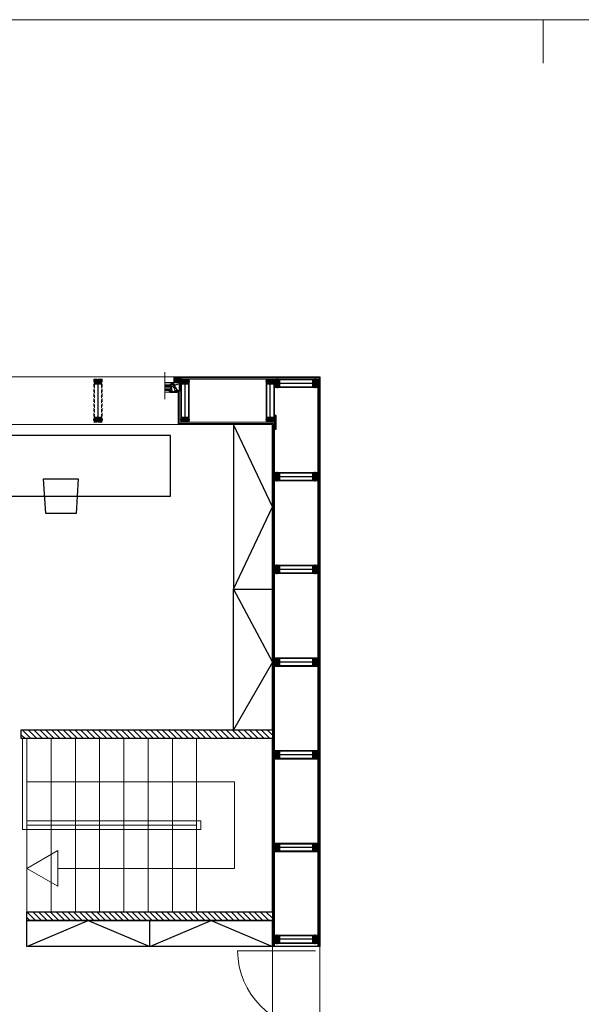
# Model space of a CAD drawing. Units: millimetres. Extents: x 0 to 42000, y 0 to 98100.
# Drawn here: x 14953 to 21441, y 18334 to 29700 of the extents above; entities that cross this region are included whole.
import ezdxf

# ---------------------------------------------------------------- set-up
doc = ezdxf.new("R2010")
doc.units = ezdxf.units.MM
doc.linetypes.add('ČÁRKOVANÁ', pattern=[0.75, 0.5, -0.25])
doc.linetypes.add('ČÁRKOVANÁ2', pattern=[9.525, 6.35, -3.175])
for name, color, linetype, lineweight in [('__TLUSTA', 7, 'Continuous', 40), ('ten', 252, 'Continuous', 5), ('tesneni', 2, 'Continuous', 20), ('TLUSTA', 7, 'Continuous', 30)]:
    doc.layers.add(name, color=color, linetype=linetype, lineweight=lineweight)
doc.layers.add('srafy', color=253, linetype='Continuous')
doc.layers.add('zarizovaci predmety', color=253, linetype='Continuous')
doc.linetypes.add('IZOLACE', pattern='A,0.00254,-2.54,[134,ltypeshp.shx,S=2.54,R=0,X=-2.54,Y=0],-5.08,[134,ltypeshp.shx,S=2.54,R=180,X=2.54,Y=0],-2.54', length=10.16254)
pattern_1 = [(225, (16899.572, 25563.807), (-6.7352, 6.7352), []), (225, (16899.572, 25559.317), (-6.7352, 6.7352), [])]

# ---------------------------------------------------------------- blocks, each defined once
blk = doc.blocks.new('vaznik')
at = {"layer": 'srafy'}
h = blk.add_hatch(dxfattribs=at)
h.set_pattern_fill('ANSI31', color=256, scale=3, style=0)
h.set_pattern_definition([(45, (-30, 0), (-6.7352, 6.7352), [])])
h.paths.add_polyline_path([(40, 500), (-40, 500), (-40, 460), (40, 460)])
h.paths.add_polyline_path([(40, 460), (-40, 460), (-40, 440), (40, 440)])
h = blk.add_hatch(dxfattribs=at)
h.set_pattern_fill('ANSI31', color=256, scale=3, style=0)
h.set_pattern_definition([(225, (30, 500), (6.7352, -6.7352), [])])
h.paths.add_polyline_path([(-40, 0), (40, 0), (40, 40), (-40, 40)])
h.paths.add_polyline_path([(-40, 40), (40, 40), (40, 60), (-40, 60)])
for points in [[(-55, 470), (55, 470)], [(-55, 30), (55, 30)]]:
    blk.add_lwpolyline(points, dxfattribs=at)
at = {"layer": 'srafy', "linetype": 'IZOLACE', "ltscale": 4}
blk.add_lwpolyline([(0, 440), (0, 60)], dxfattribs=at)
at = {"layer": 'ten'}
for points in [[(-40, 500), (-40, 0), (-49, 0), (-49, 500), (-40, 500)], [(-40, 500), (40, 500), (40, 440), (-40, 440)], [(40, 500), (40, 0), (49, 0), (49, 500), (40, 500)], [(-40, 0), (40, 0), (40, 60), (-40, 60)]]:
    blk.add_lwpolyline(points, close=True, dxfattribs=at)
blk = doc.blocks.new('vaznik_pod_oknem')
at = {"layer": 'srafy'}
h = blk.add_hatch(dxfattribs=at)
h.set_pattern_fill('ANSI31', color=256, scale=3, angle=-90, style=0)
h.set_pattern_definition([(225, (6606.394, 342.454), (-6.7352, 6.7352), [])])
h.paths.add_polyline_path([(6526, 282), (6526, 342), (6566, 342), (6566, 282)])
h.paths.add_polyline_path([(6566, 282), (6566, 342), (6606, 342), (6606, 282)])
h = blk.add_hatch(dxfattribs=at)
h.set_pattern_fill('ANSI31', color=256, scale=3, angle=-90, style=0)
h.set_pattern_definition([(225, (6606.394, -97.546), (-6.7352, 6.7352), [])])
h.paths.add_polyline_path([(6526, -158), (6526, -98), (6566, -98), (6566, -158)])
h.paths.add_polyline_path([(6566, -158), (6566, -98), (6606, -98), (6606, -158)])
for points in [[(6511, 312), (6621, 312)], [(6527, -118), (6605, -118)]]:
    blk.add_lwpolyline(points, dxfattribs=at)
at = {"layer": 'srafy', "linetype": 'IZOLACE', "ltscale": 4}
blk.add_lwpolyline([(6566, 282), (6566, -98)], dxfattribs=at)
at = {"layer": 'ten', "linetype": 'ČÁRKOVANÁ', "ltscale": 75}
for points in [[(6526, 342), (6526, -158), (6517, -158), (6517, 342), (6526, 342)], [(6526, 342), (6606, 342), (6606, 282), (6526, 282)], [(6606, 342), (6606, -158), (6615, -158), (6615, 342), (6606, 342)], [(6606, -98), (6526, -98), (6526, -158), (6606, -158)]]:
    blk.add_lwpolyline(points, close=True, dxfattribs=at)
blk = doc.blocks.new('A$C093758B9')
at = {"layer": 'srafy'}
h = blk.add_hatch(dxfattribs=at)
h.set_pattern_fill('ANSI37', color=256, scale=0.25, style=0)
h.set_pattern_definition([(45, (-138.60335, -189.52875), (-0.561266, 0.561266), []), (135, (-138.60335, -189.52875), (-0.561266, -0.561266), [])])
h.paths.add_polyline_path([(3, 8.5), (0, 8.5), (0, 0), (3, 0)])
at = {"layer": 'tesneni'}
for p, q in [((0, 8.5), (0, 0)), ((3, 8.5), (0, 8.5)), ((3, 0), (0, 0)), ((3, 8.5), (3, 0))]:
    blk.add_line(p, q, dxfattribs=at)
blk = doc.blocks.new('A$C25FC735F')
at = {"layer": 'srafy', "lineweight": 20}
h = blk.add_hatch(dxfattribs=at)
h.set_pattern_fill('ANSI31', color=256, scale=0.3, style=0)
h.set_pattern_definition([(45, (-83.54255, -139.4485), (-0.673519, 0.673519), [])])
h.paths.add_polyline_path([(0, 0), (2, 0, 0.375997), (1, 1, 0.0375), (0, 1), (-4, 2, -0.315086), (-5, 3), (-5, 4, 0.878088), (-6, 4), (-6, 3, 0.278038), (-5, 1, -0.338601), (-4, 0), (-5, -2, -1.073181), (-5, -2), (-5, -1), (-5, -1, 0.922605), (-6, -1), (-6, -2, 0.194581), (-5, -3, 0.994602), (-5, -4), (-3, -3), (-3, -2, -0.57735), (-2, -3), (-2, -4, -0.133793), (-3, -4, 0.927124), (-3, -4, 0.184553), (-2, -5), (-2, -6, -0.133793), (-3, -5, 0.927124), (-3, -6, 0.184553), (-2, -6), (-2, -6, 0.176327), (-1, -6), (-1, -6, 0.184553), (0, -6, 0.927124), (0, -5, -0.133793), (-1, -6), (-1, -5, 0.184553), (0, -4, 0.927124), (0, -4, -0.133793), (-1, -4), (-1, -3, -0.357717), (0, -3, 0.357717), (0, -2)])
h.paths.add_polyline_path([(-1, -1, -0.414214), (-2, -1), (-3, -1, -0.493145), (-3, -1), (-3, 0, -0.388879), (-3, 0), (-2, 0, -0.36397), (-1, 0)], flags=16)
at = {"layer": 'tesneni'}
for p, q in [((-6, 4), (-6, 3)), ((-6, 3), (-6, 4)), ((-5, 3), (-5, 4)), ((-5, 3), (-5, 4)), ((0, 1), (-4, 2)), ((-3, -1), (-3, 0)), ((-3, 0), (-2, 0)), ((-3, 0), (-3, -1)), ((-2, 0), (-3, 0)), ((0, -2), (0, 0)), ((0, 0), (2, 0)), ((0, 0), (2, 0)), ((0, -2), (0, 0)), ((-6, -1), (-6, -2)), ((-6, -2), (-6, -1)), ((-4, 0), (-5, -2)), ((-4, 0), (-5, -2)), ((-5, -2), (-5, -1)), ((-5, -1), (-5, -1)), ((-5, -1), (-5, -1)), ((-5, -4), (-3, -2)), ((-5, -4), (-3, -2)), ((-2, -1), (-3, -1)), ((-3, -1), (-2, -1)), ((-2, -3), (-2, -4)), ((-2, -4), (-2, -3)), ((-2, -5), (-2, -6)), ((-2, -6), (-2, -5)), ((-2, -6), (-2, -6)), ((-2, -6), (-2, -6)), ((-1, 0), (-1, -1)), ((-1, -1), (-1, 0)), ((-1, -4), (-1, -3)), ((-1, -4), (-1, -3)), ((-1, -6), (-1, -5)), ((-1, -6), (-1, -5)), ((-1, -6), (-1, -6)), ((-1, -6), (-1, -6))]:
    blk.add_line(p, q, dxfattribs=at)
for centre, radius, start, end in [((-6, 4), 0.3, 10.0443, 175.1882), ((-6, 4), 0.3, 10.0443, 184.8118), ((-4, 3), 2.18, 179.6058, 242.5459), ((-4, 3), 1.5, 190.0443, 260), ((-5, 0), 0.744, 344.967, 59.8576), ((-3, 0), 0.3, 80, 165), ((-2, 0), 0.3, 0, 80), ((-2, -9), 10, 71.4096, 80), ((1, 0), 0.8, 348.9853, 71.4096), ((-6, -1), 0.307, 9.2209, 180), ((-4, -1), 1.96, 187.4015, 231.4459), ((-5, -2), 0.174, 182.9141, 11.0007), ((-5, -3), 0.403, 120.6203, 300), ((-3, -1), 0.3, 165, 270), ((-3, -3), 0.45, 0, 120), ((-2, -3), 0.735, 214.2903, 244.7724), ((-2, -4), 1.36, 205.6277, 247.4536), ((-3, -4), 0.237, 34.2903, 205.6277), ((-2, -5), 0.735, 214.2903, 244.7724), ((-3, -5), 0.237, 34.2903, 205.6277), ((-2, -5), 1.36, 205.6277, 247.4536), ((-2, -1), 0.3, 270, 0), ((-1, -6), 0.5, 250, 290), ((0, -3), 0.603, 101.2681, 180), ((-1, -3), 0.735, 295.2276, 325.7097), ((-1, -4), 1.36, 292.5464, 334.3723), ((-1, -5), 0.735, 295.2276, 325.7097), ((-1, -5), 1.36, 292.5464, 334.3723), ((0, -2), 0.3, 281.2681, 0), ((0, -4), 0.237, 334.3723, 145.7097), ((0, -5), 0.237, 334.3723, 145.7097)]:
    blk.add_arc(centre, radius, start, end, dxfattribs=at)
blk = doc.blocks.new('A$C19330EE0')
at = {"layer": 'srafy'}
h = blk.add_hatch(dxfattribs=at)
h.set_pattern_fill('ANSI31', color=256, scale=0.3, style=0)
h.set_pattern_definition([(45, (120.7294, -125.16275), (-0.673519, 0.673519), [])])
h.paths.add_polyline_path([(0, -1, 0.558694), (-2, -1), (-3, -2), (-3, -3), (-2, -2, -0.57158), (-1, -2), (-1, -4), (-3, -4), (-3, -5), (-2, -5), (-2, -7, -0.341972), (-1, -7), (-1, -10, -0.052399), (-1, -11), (-1, -23, -1), (0, -23, -1), (-1, -23), (-1, -24, 0.120548), (-1, -24), (0, -24, -0.113235), (0, -24), (0, -22), (0, -7)])
at = {"layer": 'tesneni'}
for p, q in [((-3, -8), (-7, -8)), ((-7, -8), (-7, -8)), ((-7, -20), (-7, -20)), ((-6, -9), (-2, -9)), ((-3, -2), (-5, -4)), ((-3, -4), (-5, -5)), ((-5, -6), (-3, -5)), ((-5, -10), (-2, -10)), ((-5, -24), (-5, -22)), ((-4, -5), (-3, -3)), ((-4, -11), (-2, -11)), ((-4, -13), (-2, -14)), ((-4, -13), (-4, -13)), ((-4, -14), (-2, -15)), ((-4, -14), (-4, -14)), ((-2, -19), (-4, -22)), ((-4, -24), (-4, -24)), ((-2, -1), (-3, -2)), ((-3, -2), (-3, -3)), ((-3, -3), (-2, -2)), ((-3, -4), (-3, -5)), ((-1, -4), (-3, -4)), ((-3, -5), (-2, -5)), ((-2, -19), (-3, -23)), ((-2, -5), (-2, -7)), ((-2, -15), (-1, -15)), ((-2, -23), (-2, -23)), ((-1, -2), (-1, -4)), ((-1, -10), (-1, -7)), ((-1, -11), (-1, -14)), ((-1, -24), (-1, -11)), ((-1, -14), (-1, -14)), ((-1, -15), (-1, -18)), ((-1, -18), (-1, -18)), ((-1, -19), (-1, -23)), ((-1, -19), (-1, -19)), ((0, -24), (-1, -24)), ((-1, -24), (-1, -24)), ((0, -1), (0, -7)), ((0, -7), (0, -22)), ((0, -22), (0, -24))]:
    blk.add_line(p, q, dxfattribs=at)
blk.add_circle((-1, -23), 0.2, dxfattribs=at)
for centre, radius, start, end in [((-6, -8), 1, 180, 270), ((-7, -20), 0.4, 81.0956, 171.0956), ((-7, -21), 1.8, 56.3552, 90.3688), ((-7, -20), 0.4, 171.0956, 226.0248), ((-11, -25), 6.5, 51.6646, 52.9962), ((-7, -22), 2, 0, 90), ((-5, -10), 0.5, 90, 185.6836), ((-5, -10), 0.5, 180, 186.6484), ((-30, -14), 24.6, 347.1942, 8.2656), ((-5, -4), 0.3, 146.4174, 215.7926), ((-5, -5), 0.3, 114.7175, 190), ((-5, -5), 0.3, 190, 280), ((-5, -4), 0.3, 215.7926, 305.7926), ((-5, -4), 0.3, 305.7926, 318.8987), ((-19, -15), 14.6, 345.1008, 2.3336), ((-5, -19), 0.519, 304.2428, 356.4932), ((-5, -20), 0.196, 98.3794, 255.955), ((-7, -22), 2.85, 355.3112, 48.7643), ((-4, -24), 0.3, 195.0447, 258.1508), ((-11, -25), 6.5, 8.0733, 13.6604), ((-23, -12), 19, 357.382, 3.0656), ((-4, -11), 0.3, 90, 183.0656), ((-4, -14), 0.5, 60, 90), ((-4, -14), 0.3, 90, 221.5669), ((-4, -14), 0.3, 60, 90), ((-5, -15), 0.3, 352.692, 41.5669), ((-4, -22), 0.168, 185.6185, 9.0854), ((-3, -22), 0.635, 158.4871, 176.6056), ((-3, -24), 0.3, 48.0721, 151.0956), ((-4, -24), 0.3, 258.1508, 331.0956), ((-3, -7), 1, 280, 353), ((-3, -7), 1, 270, 280), ((-2, -22), 1.48, 224.4452, 298.5526), ((-2, -22), 0.893, 213.5513, 280.8339), ((-3, -23), 0.3, 137.5463, 225.5581), ((-1, -2), 1.16, 4.2247, 120.9921), ((-1, -2), 0.2, 353, 113.1062), ((-2, -8), 0.4, 21.9994, 97.5219), ((-2, -10), 0.403, 273.9741, 89.042), ((-2, -11), 0.5, 1.1303, 90), ((-1, -14), 0.3, 240, 270), ((-2, -15), 0.5, 240, 270), ((-1, -19), 1.08, 84.2393, 147.7914), ((-1, -19), 0.3, 90, 146.4508), ((-1, -24), 0.889, 71.5016, 125), ((-5, -11), 4.5, 0, 11.9994), ((-1, -24), 0.5, 176.9449, 242.5054), ((-1, -24), 0.3, 1.2328, 130.7057), ((-1, -24), 0.5, 242.5054, 270), ((2, -24), 2, 180, 205.8419)]:
    blk.add_arc(centre, radius, start, end, dxfattribs=at)
blk = doc.blocks.new('A$C3D0F7A24')
at = {"layer": 'srafy'}
h = blk.add_hatch(dxfattribs=at)
h.set_pattern_fill('ANSI37', color=256, scale=0.25, style=0)
h.set_pattern_definition([(45, (160.0296, -138.16275), (-0.561266, 0.561266), []), (135, (160.0296, -138.16275), (-0.561266, -0.561266), [])])
h.paths.add_polyline_path([(0, -17), (-1, -17), (-1, -15, -0.187003), (-1, -11, -0.215752), (-1, -11, 0.711843), (-2, -9), (-3, -9, 0.238808), (-4, -14, -1.417999), (-5, -14, 1.036385), (-6, -14), (-6, -17, 0.198913), (-5, -18), (-5, -18, 0.236527), (-5, -18), (-5, -18), (-5, -18, 0.234686), (-5, -18), (-5, -18, -0.415658), (-4, -18, 0.198766), (-1, -18, -0.230272), (-1, -18), (-1, -18), (-1, -18), (0, -18)])
h.paths.add_polyline_path([(-3, -17, 0.258002), (-5, -17), (-5, -16, 0.346894), (-2, -16, -0.312751), (-2, -11, -0.977221), (-2, -11, 0.332054), (-1, -16, -0.204286)], flags=16)
at = {"layer": 'tesneni'}
for p, q in [((-1, -7), (-6, -7)), ((-6, -14), (-6, -17)), ((-6, -17), (-6, -14)), ((-5, -18), (-6, -18)), ((-1, -1), (-5, -4)), ((-1, -2), (-5, -5)), ((-5, -4), (-5, -5)), ((-2, -8), (-5, -8)), ((-5, -16), (-5, -17)), ((-5, -18), (-5, -18)), ((-5, -18), (-5, -18)), ((-5, -18), (-5, -18)), ((-5, -18), (-5, -18)), ((-1, -10), (-3, -9)), ((-2, -9), (-3, -9)), ((-1, -3), (-1, -7)), ((-1, -9), (-1, -17)), ((-1, -9), (-1, -17)), ((0, -17), (-1, -17)), ((0, -17), (-1, -17)), ((-1, -18), (-1, -18)), ((0, -18), (-1, -18)), ((0, -2), (0, -7)), ((0, -7), (0, -17)), ((0, -17), (0, -18))]:
    blk.add_line(p, q, dxfattribs=at)
for centre, radius, start, end in [((-5, -7), 0.7, 176.6133, 266.6138), ((-6, -14), 0.21, 357.3179, 154.4686), ((-6, -14), 0.4, 356.1302, 179.9914), ((-4, -17), 2, 180.0131, 224.9953), ((-4, -17), 2, 179.9996, 208.2705), ((-5, -4), 0.2, 125.7974, 215.7978), ((-5, -4), 0.2, 215.7976, 305.7975), ((-4, -14), 0.944, 173.9306, 26.1729), ((-5, -14), 0.693, 169.7807, 29.0123), ((-4, -14), 2.1, 243.4204, 319.9458), ((-4, -18), 1.58, 65.3277, 123.1953), ((-5, -18), 0.581, 52.5656, 157.9545), ((-5, -18), 0.2, 224.9999, 337.9545), ((-5, -18), 0.3, 69.7212, 160), ((-5, -18), 0.3, 225, 340), ((2, -13), 5.83, 142.6952, 190.9412), ((2, -13), 5.61, 140.8681, 194.5927), ((-3, -14), 3.95, 252.205, 304.5233), ((-3, -14), 4.2, 249.7212, 294.689), ((1, -13), 4.4, 148.4522, 217.9206), ((2, -13), 4.12, 150.6658, 224.1416), ((-3, -14), 2.51, 272.7254, 318.9089), ((-2, -9), 1, 0, 85), ((-2, -10), 1, 301.7426, 83.7166), ((-2, -11), 0.301, 325.3103, 142.67), ((-1, -2), 0.887, 5.8152, 111.046), ((-1, -3), 0.4, 360, 105), ((-1, -7), 0.366, 263.4847, 348.5951), ((3, -12), 4.92, 170.1028, 212.5091), ((-1, -12), 0.5, 121.7427, 170.1028), ((-1, -18), 0.3, 62.8171, 114.689)]:
    blk.add_arc(centre, radius, start, end, dxfattribs=at)
blk = doc.blocks.new('A$C07AB7461')
at = {"layer": 'srafy'}
h = blk.add_hatch(dxfattribs=at)
h.set_pattern_fill('ANSI31', color=256, scale=0.1, style=0)
h.set_pattern_definition([(45, (-73.009, -330.22456), (-0.2245064, 0.2245064), [])])
edge = h.paths.add_edge_path()
edge.add_arc((2, 7), 0.3, 0, 86.2204)
edge.add_arc((-2, 6), 2.24, 348.6025, 383.3356)
edge.add_line((0, 7), (2, 7))
edge.add_line((2, 7), (2, 6))
edge.add_line((2, 6), (1, 6))
edge.add_line((0, 5), (1, 5))
edge.add_line((1, 6), (0, 6))
edge.add_line((0, 3), (2, 2))
edge.add_arc((1, 4), 0.5, 240.0001, 354.7114)
edge.add_arc((0, 4), 0.4, 60, 239.9992)
edge.add_line((1, 4), (1, 4))
edge.add_arc((1, 4), 1, 3.739, 90)
edge.add_line((3, 1), (3, 7))
edge.add_arc((-3, 7), 1.2, 86.2204, 180)
edge.add_line((-4, 5), (-4, 7))
edge.add_line((-3, 7), (-3, 5))
edge.add_arc((-2, 6), 0.5, 86.2197, 180)
edge.add_line((-2, 7), (-1, 7))
edge.add_arc((-3, 5), 1.2, 180.11, 299.9016)
edge.add_arc((-2, 5), 0.5, 180, 299.7884)
edge.add_line((-2, 5), (-1, 6))
edge.add_arc((-1, 6), 0.7, 299.7885, 446.2196)
edge.add_line((-3, 8), (3, 7))
edge.add_line((-2, 4), (0, 5))
edge.add_arc((2, 1), 0.789, 240.0003, 360)
edge.add_arc((0, 1), 0.4, 60.0011, 240)
edge.add_line((0, 1), (2, 0))
edge.add_arc((1, 2), 0.605, 239.9995, 419.9995)
edge.add_line((1, 2), (1, 1))
at = {"layer": 'tesneni'}
for p, q in [((-4, 5), (-4, 7)), ((-3, 8), (3, 7)), ((-3, 7), (-3, 5)), ((-2, 7), (-1, 7)), ((-2, 5), (-1, 6)), ((-2, 4), (0, 5)), ((0, 7), (2, 7)), ((1, 6), (0, 6)), ((0, 5), (1, 5)), ((0, 3), (2, 2)), ((0, 1), (2, 0)), ((2, 6), (1, 6)), ((1, 4), (1, 4)), ((1, 2), (1, 1)), ((2, 7), (2, 6)), ((3, 1), (3, 7))]:
    blk.add_line(p, q, dxfattribs=at)
for centre, radius, start, end in [((-3, 7), 1.2, 86.2204, 180), ((-3, 5), 1.2, 180.11, 299.9016), ((-2, 6), 0.5, 86.2197, 180), ((-2, 5), 0.5, 180, 299.7884), ((-1, 6), 0.7, 299.7885, 86.2196), ((-2, 6), 2.24, 348.6025, 23.3356), ((0, 4), 0.4, 60, 239.9992), ((0, 1), 0.4, 60.0011, 240), ((1, 4), 1, 3.739, 90), ((1, 4), 0.5, 240.0001, 354.7114), ((1, 2), 0.605, 239.9995, 59.9995), ((2, 1), 0.789, 240.0003, 0), ((2, 7), 0.3, 0, 86.2204)]:
    blk.add_arc(centre, radius, start, end, dxfattribs=at)
blk.add_point((0, 5), dxfattribs=at)

msp = doc.modelspace()

# ---------------------------------------------------------------- hatches: boundary and pattern name
at = {"layer": 'srafy'}
h = msp.add_hatch(dxfattribs=at)
h.set_pattern_fill('ANSI31', color=256, scale=0.3, angle=-90, style=0)
h.set_pattern_definition([(315, (16748.1731, 25562.7018), (0.67352, 0.67352), [])])
h.paths.add_polyline_path([(16755, 25562), (16755, 25564), (16737, 25564), (16737, 25562)])
h.paths.add_polyline_path([(16737, 25510), (16737, 25564), (16735, 25564), (16735, 25510)])
h = msp.add_hatch(dxfattribs=at)
h.set_pattern_fill('PLASTY_LEHCENE', color=256, angle=-90, style=0)
h.set_pattern_definition([(315, (5534.8743, 2065.216), (2.8284271, 2.8284271), []), (270, (5536.1992, 2060.709), (2.82842712, -2.82842712), [0.5, -5.15685425]), (315, (5536.199, 2060.209), (2.8284271, 2.8284271), [0.5, -3.5]), (360, (5536.5527, 2059.8554), (2.82842712, 2.82842712), [0.5, -5.15685425]), (45, (5537.0527, 2059.8554), (-2.8284271, 2.8284271), [0.5, -3.5]), (270, (5537.4063, 2060.709), (2.82842712, -2.82842712), [0.5, -5.15685425]), (315, (5537.0527, 2061.0625), (2.8284271, 2.8284271), [0.5, -3.5]), (360, (5536.5527, 2061.0625), (2.82842712, 2.82842712), [0.5, -5.15685425]), (45, (5536.199, 2060.709), (-2.8284271, 2.8284271), [0.5, -3.5]), (45, (5534.8743, 2061.359), (-2.8284271, 2.8284271), [])])
h.paths.add_polyline_path([(16755, 25562), (16737, 25562), (16737, 25510), (16803, 25510), (16815, 25510), (16815, 25564), (16755, 25564)])
at = {"layer": 'srafy', "ltscale": 50}
h = msp.add_hatch(dxfattribs=at)
h.set_pattern_fill('HONEY', color=256, scale=0.5, angle=180, style=0)
h.set_pattern_definition([(180, (5534.8743, 2066.63), (-2.38125, -1.374815), [1.5875, -3.175]), (300, (5534.8743, 2066.63), (2.381249716, -1.37481549), [1.5875, -3.175]), (240, (5534.8743, 2066.63), (-2.84e-07, -2.74963049), [-3.175, 1.5875])])
edge = h.paths.add_edge_path()
edge.add_line((16815, 25418), (16815, 25510))
edge.add_line((16815, 25510), (16805, 25510))
edge.add_line((16805, 25510), (16803, 25510))
edge.add_arc((16803, 25508), 2, -20, 89.9983, ccw=False)
edge.add_line((16805, 25507), (16803, 25501))
edge.add_line((16803, 25501), (16802, 25501))
edge.add_arc((16802, 25499), 2, 90, 258.1473)
edge.add_line((16802, 25497), (16800, 25493))
edge.add_arc((16801, 25493), 1, 160, 270)
edge.add_line((16801, 25492), (16804, 25492))
edge.add_line((16804, 25492), (16805, 25491))
edge.add_line((16805, 25491), (16805, 25485))
edge.add_line((16805, 25485), (16804, 25484))
edge.add_line((16804, 25484), (16797, 25484))
edge.add_line((16797, 25484), (16797, 25468))
edge.add_line((16797, 25468), (16804, 25468))
edge.add_line((16804, 25468), (16805, 25467))
edge.add_line((16805, 25467), (16805, 25461))
edge.add_line((16805, 25461), (16804, 25460))
edge.add_line((16804, 25460), (16797, 25460))
edge.add_line((16797, 25460), (16797, 25444))
edge.add_line((16797, 25444), (16804, 25444))
edge.add_line((16804, 25444), (16805, 25443))
edge.add_line((16805, 25443), (16805, 25437))
edge.add_line((16805, 25437), (16804, 25436))
edge.add_line((16804, 25436), (16801, 25436))
edge.add_arc((16801, 25435), 1, 90, 200)
edge.add_line((16800, 25434), (16802, 25430))
edge.add_arc((16802, 25428), 2, 101.8527, 270)
edge.add_line((16802, 25426), (16803, 25426))
edge.add_line((16803, 25426), (16805, 25420))
edge.add_arc((16803, 25420), 2, -88.1215, 20, ccw=False)
edge.add_line((16803, 25418), (16810, 25418))
edge.add_line((16810, 25418), (16815, 25418))
at = {"layer": 'srafy'}
h = msp.add_hatch(dxfattribs=at)
h.set_pattern_fill('PLASTY_LEHCENE', color=256, angle=-90, style=0)
h.set_pattern_definition([(315, (47396.5407, 87841.0557), (2.82842712, 2.82842712), []), (270, (47397.8656, 87836.549), (2.82842712, -2.82842712), [0.5, -5.15685425]), (315, (47397.8656, 87836.049), (2.82842712, 2.82842712), [0.5, -3.5]), (360, (47398.219, 87835.6953), (2.82842712, 2.82842712), [0.5, -5.15685425]), (45, (47398.719, 87835.6953), (-2.82842712, 2.82842712), [0.5, -3.5]), (270, (47399.0727, 87836.549), (2.82842712, -2.82842712), [0.5, -5.15685425]), (315, (47398.719, 87836.9024), (2.82842712, 2.82842712), [0.5, -3.5]), (360, (47398.219, 87836.9024), (2.82842712, 2.82842712), [0.5, -5.15685425]), (45, (47397.8656, 87836.549), (-2.82842712, 2.82842712), [0.5, -3.5]), (45, (47396.5407, 87837.199), (-2.82842712, 2.82842712), [])])
h.paths.add_polyline_path([(16794, 25040), (16815, 25040), (16815, 25413), (16815, 25418), (16805, 25418), (16794, 25418)])
h = msp.add_hatch(dxfattribs=at)
h.set_pattern_fill('ANSI31', color=256, scale=15, angle=-90, style=0)
h.set_pattern_definition([(315, (14983.393, 21501.794), (33.67596, 33.67596), [])])
h.paths.add_polyline_path([(17873, 21402), (17873, 21502), (14972, 21502), (14972, 21402)])
h = msp.add_hatch(dxfattribs=at)
h.set_pattern_fill('ANSI31', color=256, scale=15, angle=-90, style=0)
h.set_pattern_definition([(315, (15037.393, 19401.794), (33.676, 33.676), [])])
h.paths.add_polyline_path([(17873, 19302), (17873, 19402), (15037, 19402), (15037, 19302)])
at = {"layer": 'ten'}
h = msp.add_hatch(dxfattribs=at)
h.set_pattern_fill('ANSI32', color=256, angle=-90, style=0)
h.set_pattern_definition(pattern_1)
h.paths.add_polyline_path([(16632, 25471), (16632, 25467), (16706, 25467), (16706, 25471)])
h = msp.add_hatch(dxfattribs=at)
h.set_pattern_fill('ANSI31', color=256, scale=0.25, angle=-90, style=0)
h.set_pattern_definition([(225, (17188.0541, 25573.695), (-0.561266, 0.561266), [])])
h.paths.add_polyline_path([(16702, 25473), (16702, 25471), (16693, 25471), (16693, 25473)])
h = msp.add_hatch(dxfattribs=at)
h.set_pattern_fill('HONEY', color=256, scale=0.2, angle=-90, style=0)
h.set_pattern_definition([(270, (18034.2711, 24391.18656), (-0.549926, -0.9525), [0.635, -1.27]), (150, (18034.2711, 24391.18656), (-0.5499262, 0.95249989), [0.635, -1.27]), (210, (18034.2711, 24391.18656), (-1.0998522, -1.1e-07), [-1.27, 0.635])])
h.paths.add_polyline_path([(16703, 25449), (16703, 25467), (16706, 25467), (16705, 25464), (16705, 25452), (16706, 25449)])
h = msp.add_hatch(dxfattribs=at)
h.set_pattern_fill('ANSI32', color=256, angle=-90, style=0)
h.set_pattern_definition(pattern_1)
edge = h.paths.add_edge_path()
edge.add_line((16706, 25449), (16632, 25449))
edge.add_line((16706, 25445), (16632, 25445))
h = msp.add_hatch(dxfattribs=at)
h.set_pattern_fill('ANSI32', color=256, angle=-90, style=0)
h.set_pattern_definition(pattern_1)
edge = h.paths.add_edge_path()
edge.add_line((16706, 25423), (16632, 25423))
edge.add_line((16706, 25427), (16632, 25427))
h = msp.add_hatch(dxfattribs=at)
h.set_pattern_fill('HONEY', color=256, scale=0.2, angle=-90, style=0)
h.set_pattern_definition([(270, (18034.2711, 24369.18656), (-0.549926, -0.9525), [0.635, -1.27]), (150, (18034.2711, 24369.18656), (-0.5499262, 0.95249989), [0.635, -1.27]), (210, (18034.2711, 24369.18656), (-1.0998522, -1.1e-07), [-1.27, 0.635])])
h.paths.add_polyline_path([(16703, 25427), (16703, 25445), (16706, 25445), (16705, 25442), (16705, 25430), (16706, 25427)])

# ---------------------------------------------------------------- linework, layer by layer
at = {"layer": '__TLUSTA', "ltscale": 0.05}
for points in [[(16735, 25510), (16735, 25510), (16734, 25510, 0.314987), (16729, 25506), (16725, 25494, 0.520567), (16726, 25492), (16731, 25492, 0.576138), (16730, 25490), (16730, 25490), (16728, 25491), (16700, 25491, 0.314987), (16695, 25487), (16691, 25475, 0.583488), (16693, 25473), (16693, 25471), (16632, 25471)], [(16783, 25418), (16783, 25418), (16770, 25418), (16770, 25413, -0.414181), (16771, 25411), (16771, 25405, -0.414214), (16765, 25399), (16712, 25399, -0.414214), (16710, 25401, -0.414214), (16708, 25399), (16696, 25399, -0.315299), (16691, 25403), (16688, 25410), (16688, 25412), (16688, 25415, -0.252543), (16687, 25416), (16687, 25417), (16686, 25421, 0.302327), (16685, 25422), (16684, 25422, -0.830052), (16684, 25423), (16632, 25423)]]:
    msp.add_lwpolyline(points, format="xyb", dxfattribs=at)
at = {"layer": 'ten'}
for p, q in [((16706, 25471), (16631, 25471)), ((16706, 25467), (16632, 25467)), ((16691, 25475), (16695, 25487)), ((16710, 25473), (16692, 25473)), ((16696, 25467), (16696, 25449)), ((16696, 25467), (16703, 25449)), ((16696, 25449), (16703, 25467)), ((16728, 25491), (16700, 25491)), ((16703, 25467), (16703, 25449)), ((16703, 25449), (16703, 25467)), ((16703, 25467), (16706, 25467)), ((16706, 25467), (16705, 25464)), ((16705, 25464), (16705, 25452)), ((16710, 25471), (16706, 25471)), ((16706, 25471), (16706, 25423)), ((16710, 25471), (16706, 25423)), ((16706, 25471), (16710, 25423)), ((16706, 25467), (16706, 25449)), ((16710, 25473), (16710, 25469)), ((16710, 25471), (16710, 25423)), ((16711, 25469), (16710, 25469)), ((16711, 25461), (16710, 25461)), ((16713, 25469), (16711, 25469)), ((16713, 25461), (16711, 25461)), ((16713, 25469), (16713, 25461)), ((16725, 25494), (16729, 25506)), ((16738, 25492), (16726, 25492)), ((16730, 25488), (16726, 25488)), ((16726, 25488), (16726, 25485)), ((16736, 25485), (16726, 25485)), ((16730, 25489), (16730, 25490)), ((16803, 25510), (16734, 25510)), ((16734, 25474), (16734, 25478)), ((16737, 25480), (16735, 25479)), ((16735, 25473), (16738, 25472)), ((16737, 25484), (16738, 25481)), ((16744, 25490), (16739, 25492)), ((16739, 25457), (16739, 25471)), ((16744, 25467), (16744, 25460)), ((16750, 25482), (16745, 25489)), ((16746, 25468), (16745, 25468)), ((16746, 25484), (16749, 25476)), ((16746, 25484), (16747, 25484)), ((16750, 25480), (16748, 25470)), ((16749, 25476), (16750, 25477)), ((16751, 25483), (16753, 25480)), ((16751, 25483), (16751, 25482)), ((16751, 25482), (16751, 25482)), ((16751, 25481), (16754, 25481)), ((16752, 25484), (16755, 25481)), ((16752, 25484), (16752, 25482)), ((16752, 25482), (16752, 25482)), ((16752, 25482), (16752, 25482)), ((16752, 25482), (16752, 25482)), ((16752, 25482), (16752, 25482)), ((16752, 25482), (16752, 25482)), ((16752, 25482), (16752, 25482)), ((16752, 25482), (16752, 25482)), ((16752, 25482), (16752, 25482)), ((16752, 25482), (16752, 25482)), ((16752, 25482), (16752, 25482)), ((16752, 25482), (16752, 25482)), ((16752, 25482), (16752, 25482)), ((16752, 25482), (16752, 25482)), ((16752, 25482), (16752, 25482)), ((16752, 25482), (16752, 25482)), ((16752, 25482), (16752, 25482)), ((16752, 25482), (16752, 25482)), ((16752, 25482), (16752, 25482)), ((16752, 25482), (16752, 25482)), ((16752, 25482), (16752, 25482)), ((16752, 25482), (16752, 25482)), ((16752, 25482), (16752, 25482)), ((16752, 25482), (16752, 25482)), ((16752, 25482), (16752, 25482)), ((16752, 25482), (16752, 25482)), ((16752, 25482), (16752, 25482)), ((16752, 25482), (16752, 25482)), ((16752, 25482), (16752, 25482)), ((16752, 25482), (16752, 25482)), ((16752, 25482), (16752, 25482)), ((16752, 25482), (16752, 25482)), ((16752, 25482), (16752, 25482)), ((16752, 25482), (16752, 25482)), ((16752, 25482), (16752, 25482)), ((16752, 25482), (16752, 25482)), ((16752, 25482), (16752, 25482)), ((16754, 25484), (16753, 25483)), ((16753, 25483), (16753, 25483)), ((16753, 25483), (16753, 25483)), ((16753, 25483), (16753, 25483)), ((16753, 25483), (16753, 25483)), ((16753, 25483), (16753, 25483)), ((16753, 25483), (16753, 25483)), ((16753, 25483), (16753, 25483)), ((16753, 25483), (16753, 25483)), ((16753, 25483), (16753, 25483)), ((16753, 25483), (16753, 25483)), ((16753, 25483), (16753, 25483)), ((16753, 25483), (16753, 25483)), ((16753, 25483), (16753, 25483)), ((16753, 25483), (16753, 25483)), ((16753, 25483), (16753, 25483)), ((16753, 25483), (16753, 25483)), ((16753, 25483), (16753, 25483)), ((16753, 25483), (16753, 25483)), ((16753, 25483), (16753, 25483)), ((16753, 25483), (16753, 25483)), ((16753, 25483), (16753, 25483)), ((16753, 25483), (16753, 25483)), ((16753, 25483), (16753, 25483)), ((16753, 25483), (16753, 25483)), ((16753, 25483), (16753, 25483)), ((16753, 25483), (16753, 25483)), ((16753, 25483), (16753, 25483)), ((16753, 25483), (16753, 25483)), ((16753, 25483), (16753, 25483)), ((16753, 25483), (16753, 25483)), ((16753, 25483), (16753, 25483)), ((16753, 25483), (16753, 25483)), ((16753, 25483), (16753, 25483)), ((16753, 25483), (16753, 25483)), ((16753, 25483), (16753, 25483)), ((16753, 25483), (16753, 25483)), ((16754, 25482), (16753, 25480)), ((16754, 25484), (16756, 25481)), ((16755, 25485), (16758, 25482)), ((16755, 25485), (16755, 25483)), ((16755, 25482), (16755, 25481)), ((16757, 25485), (16756, 25484)), ((16757, 25483), (16756, 25481)), ((16757, 25485), (16759, 25482)), ((16758, 25486), (16761, 25483)), ((16758, 25486), (16758, 25484)), ((16758, 25483), (16758, 25482)), ((16759, 25486), (16762, 25483)), ((16759, 25486), (16759, 25485)), ((16759, 25484), (16759, 25482)), ((16761, 25487), (16760, 25485)), ((16761, 25487), (16763, 25484)), ((16761, 25484), (16761, 25483)), ((16762, 25487), (16765, 25484)), ((16762, 25487), (16762, 25486)), ((16762, 25485), (16762, 25483)), ((16764, 25488), (16763, 25486)), ((16764, 25485), (16763, 25484)), ((16764, 25488), (16766, 25485)), ((16765, 25488), (16765, 25487)), ((16765, 25488), (16768, 25485)), ((16765, 25486), (16765, 25484)), ((16766, 25489), (16769, 25486)), ((16766, 25489), (16766, 25487)), ((16766, 25486), (16766, 25485)), ((16768, 25489), (16770, 25486)), ((16768, 25489), (16768, 25488)), ((16768, 25487), (16768, 25485)), ((16769, 25490), (16772, 25487)), ((16769, 25490), (16769, 25488)), ((16769, 25487), (16769, 25486)), ((16771, 25490), (16770, 25489)), ((16771, 25488), (16770, 25486)), ((16771, 25490), (16773, 25487)), ((16772, 25491), (16775, 25488)), ((16772, 25491), (16772, 25489)), ((16772, 25488), (16772, 25487)), ((16773, 25491), (16776, 25488)), ((16773, 25491), (16773, 25490)), ((16773, 25489), (16773, 25487)), ((16775, 25492), (16777, 25489)), ((16775, 25492), (16775, 25491)), ((16775, 25489), (16775, 25488)), ((16776, 25492), (16776, 25491)), ((16776, 25492), (16779, 25489)), ((16776, 25490), (16776, 25488)), ((16778, 25493), (16777, 25492)), ((16778, 25490), (16777, 25489)), ((16778, 25493), (16780, 25490)), ((16779, 25493), (16782, 25490)), ((16779, 25493), (16779, 25492)), ((16779, 25491), (16779, 25489)), ((16781, 25494), (16780, 25493)), ((16781, 25491), (16780, 25490)), ((16781, 25494), (16783, 25491)), ((16782, 25494), (16785, 25491)), ((16782, 25494), (16782, 25493)), ((16782, 25492), (16782, 25490)), ((16783, 25495), (16786, 25492)), ((16783, 25495), (16783, 25494)), ((16783, 25492), (16783, 25491)), ((16785, 25495), (16784, 25494)), ((16785, 25495), (16787, 25492)), ((16785, 25493), (16785, 25491)), ((16786, 25496), (16789, 25493)), ((16786, 25496), (16786, 25495)), ((16786, 25493), (16786, 25492)), ((16788, 25496), (16787, 25495)), ((16788, 25494), (16787, 25492)), ((16788, 25496), (16790, 25493)), ((16789, 25497), (16792, 25494)), ((16789, 25497), (16789, 25496)), ((16789, 25494), (16789, 25493)), ((16790, 25497), (16793, 25494)), ((16790, 25497), (16790, 25496)), ((16790, 25495), (16790, 25493)), ((16792, 25498), (16794, 25495)), ((16792, 25498), (16792, 25497)), ((16792, 25495), (16792, 25494)), ((16793, 25498), (16796, 25495)), ((16793, 25498), (16793, 25497)), ((16793, 25496), (16793, 25494)), ((16795, 25499), (16794, 25498)), ((16795, 25496), (16794, 25495)), ((16795, 25499), (16797, 25496)), ((16796, 25499), (16799, 25496)), ((16796, 25499), (16796, 25498)), ((16796, 25497), (16796, 25495)), ((16797, 25500), (16800, 25497)), ((16797, 25500), (16797, 25499)), ((16798, 25497), (16797, 25496)), ((16797, 25484), (16797, 25468)), ((16804, 25484), (16797, 25484)), ((16804, 25468), (16797, 25468)), ((16799, 25500), (16799, 25499)), ((16799, 25500), (16801, 25498)), ((16799, 25498), (16799, 25496)), ((16800, 25501), (16803, 25498)), ((16800, 25501), (16800, 25500)), ((16800, 25498), (16800, 25497)), ((16802, 25497), (16800, 25493)), ((16802, 25501), (16801, 25500)), ((16802, 25499), (16801, 25498)), ((16804, 25492), (16801, 25492)), ((16803, 25501), (16802, 25501)), ((16802, 25501), (16804, 25499)), ((16805, 25507), (16803, 25501)), ((16803, 25502), (16806, 25499)), ((16803, 25502), (16803, 25501)), ((16803, 25499), (16803, 25498)), ((16805, 25502), (16804, 25501)), ((16805, 25500), (16804, 25499)), ((16804, 25492), (16805, 25491)), ((16805, 25485), (16804, 25484)), ((16805, 25467), (16804, 25468)), ((16804, 25460), (16805, 25461)), ((16805, 25502), (16807, 25500)), ((16805, 25491), (16805, 25485)), ((16805, 25461), (16805, 25467)), ((16806, 25503), (16809, 25500)), ((16806, 25503), (16806, 25502)), ((16806, 25500), (16806, 25499)), ((16807, 25503), (16810, 25501)), ((16807, 25503), (16807, 25502)), ((16807, 25501), (16807, 25500)), ((16809, 25504), (16811, 25501)), ((16809, 25504), (16809, 25503)), ((16809, 25501), (16809, 25500)), ((16810, 25504), (16810, 25503)), ((16810, 25504), (16813, 25502)), ((16810, 25502), (16810, 25501)), ((16812, 25505), (16811, 25504)), ((16812, 25502), (16811, 25501)), ((16812, 25505), (16814, 25502)), ((16813, 25505), (16816, 25503)), ((16813, 25505), (16813, 25504)), ((16813, 25503), (16813, 25502)), ((16814, 25506), (16817, 25503)), ((16814, 25506), (16814, 25505)), ((16814, 25503), (16814, 25502)), ((16816, 25506), (16818, 25504)), ((16816, 25506), (16816, 25505)), ((16816, 25504), (16816, 25503)), ((16817, 25507), (16820, 25504)), ((16817, 25507), (16817, 25506)), ((16817, 25504), (16817, 25503)), ((16819, 25507), (16818, 25506)), ((16819, 25505), (16818, 25504)), ((16819, 25507), (16821, 25505)), ((16820, 25508), (16823, 25505)), ((16820, 25508), (16820, 25507)), ((16820, 25505), (16820, 25504)), ((16821, 25508), (16821, 25507)), ((16821, 25508), (16824, 25506)), ((16822, 25506), (16821, 25505)), ((16823, 25509), (16823, 25508)), ((16823, 25509), (16825, 25506)), ((16823, 25506), (16823, 25505)), ((16824, 25509), (16824, 25508)), ((16824, 25509), (16827, 25507)), ((16824, 25507), (16824, 25506)), ((16826, 25510), (16825, 25509)), ((16826, 25507), (16825, 25506)), ((16826, 25510), (16828, 25507)), ((16827, 25510), (16830, 25508)), ((16827, 25510), (16827, 25509)), ((16827, 25508), (16827, 25507)), ((16829, 25511), (16828, 25510)), ((16829, 25508), (16828, 25507)), ((16829, 25511), (16831, 25508)), ((16830, 25511), (16830, 25510)), ((16830, 25511), (16833, 25509)), ((16830, 25509), (16830, 25508)), ((16831, 25512), (16831, 25511)), ((16831, 25512), (16834, 25509)), ((16831, 25509), (16831, 25508)), ((16833, 25512), (16833, 25511)), ((16833, 25512), (16835, 25510)), ((16833, 25510), (16833, 25509)), ((16834, 25513), (16837, 25510)), ((16834, 25513), (16834, 25512)), ((16834, 25510), (16834, 25509)), ((16836, 25513), (16835, 25512)), ((16836, 25511), (16835, 25510)), ((16836, 25513), (16838, 25511)), ((16837, 25514), (16840, 25511)), ((16837, 25514), (16837, 25513)), ((16837, 25511), (16837, 25510)), ((16838, 25514), (16838, 25513)), ((16838, 25514), (16841, 25512)), ((16838, 25512), (16838, 25511)), ((16840, 25515), (16840, 25514)), ((16840, 25515), (16842, 25512)), ((16840, 25512), (16840, 25511)), ((16841, 25515), (16841, 25514)), ((16841, 25515), (16844, 25513)), ((16841, 25513), (16841, 25512)), ((16843, 25516), (16842, 25515)), ((16843, 25513), (16842, 25512)), ((16843, 25516), (16845, 25513)), ((16844, 25516), (16847, 25514)), ((16844, 25516), (16844, 25515)), ((16844, 25514), (16844, 25513)), ((16846, 25517), (16845, 25516)), ((16846, 25514), (16845, 25513)), ((16846, 25517), (16848, 25514)), ((16847, 25517), (16847, 25516)), ((16847, 25517), (16850, 25515)), ((16847, 25515), (16847, 25514)), ((16848, 25518), (16848, 25517)), ((16848, 25518), (16851, 25515)), ((16848, 25515), (16848, 25514)), ((16850, 25518), (16849, 25517)), ((16850, 25518), (16852, 25516)), ((16850, 25516), (16850, 25515)), ((16851, 25519), (16851, 25518)), ((16851, 25519), (16854, 25516)), ((16851, 25516), (16851, 25515)), ((16853, 25519), (16852, 25518)), ((16853, 25517), (16852, 25516)), ((16853, 25519), (16855, 25517)), ((16854, 25520), (16854, 25519)), ((16854, 25520), (16857, 25517)), ((16854, 25517), (16854, 25516)), ((16855, 25520), (16855, 25519)), ((16855, 25520), (16858, 25518)), ((16855, 25518), (16855, 25517)), ((16857, 25521), (16857, 25520)), ((16857, 25521), (16859, 25518)), ((16857, 25518), (16857, 25517)), ((16858, 25519), (16858, 25518)), ((16859, 25522), (16861, 25520)), ((16864, 25522), (16859, 25521)), ((16859, 25522), (16859, 25520)), ((16859, 25521), (16859, 25521)), ((16859, 25521), (16859, 25521)), ((16859, 25521), (16859, 25521)), ((16859, 25521), (16859, 25521)), ((16859, 25521), (16859, 25521)), ((16859, 25521), (16859, 25521)), ((16859, 25521), (16859, 25521)), ((16859, 25521), (16859, 25521)), ((16859, 25521), (16859, 25521)), ((16859, 25521), (16859, 25521)), ((16859, 25521), (16859, 25521)), ((16859, 25521), (16859, 25521)), ((16859, 25521), (16859, 25521)), ((16859, 25521), (16859, 25521)), ((16859, 25521), (16859, 25521)), ((16859, 25521), (16859, 25521)), ((16859, 25521), (16859, 25521)), ((16859, 25521), (16859, 25521)), ((16859, 25521), (16859, 25521)), ((16859, 25521), (16859, 25521)), ((16859, 25521), (16859, 25521)), ((16859, 25521), (16859, 25521)), ((16859, 25521), (16859, 25521)), ((16859, 25521), (16859, 25521)), ((16859, 25521), (16859, 25521)), ((16859, 25521), (16859, 25521)), ((16859, 25521), (16859, 25521)), ((16859, 25521), (16859, 25521)), ((16859, 25521), (16859, 25521)), ((16859, 25521), (16859, 25521)), ((16859, 25521), (16859, 25521)), ((16859, 25521), (16859, 25521)), ((16859, 25521), (16859, 25521)), ((16859, 25521), (16859, 25521)), ((16859, 25521), (16859, 25521)), ((16859, 25521), (16859, 25521)), ((16860, 25519), (16859, 25518)), ((16864, 25522), (16861, 25520)), ((16861, 25520), (16861, 25520)), ((16861, 25520), (16861, 25520)), ((16861, 25520), (16861, 25520)), ((16861, 25520), (16861, 25520)), ((16861, 25520), (16861, 25520)), ((16861, 25520), (16861, 25520)), ((16861, 25520), (16861, 25520)), ((16861, 25520), (16861, 25520)), ((16861, 25520), (16861, 25520)), ((16861, 25520), (16861, 25520)), ((16861, 25520), (16861, 25520)), ((16861, 25520), (16861, 25520)), ((16861, 25520), (16861, 25520)), ((16861, 25520), (16861, 25520)), ((16861, 25520), (16861, 25520)), ((16861, 25520), (16861, 25520)), ((16861, 25520), (16861, 25520)), ((16861, 25520), (16861, 25520)), ((16861, 25520), (16861, 25520)), ((16861, 25520), (16861, 25520)), ((16861, 25520), (16861, 25520)), ((16861, 25520), (16861, 25520)), ((16861, 25520), (16861, 25520)), ((16861, 25520), (16861, 25520)), ((16861, 25520), (16861, 25520)), ((16861, 25520), (16861, 25520)), ((16861, 25520), (16861, 25520)), ((16861, 25520), (16861, 25520)), ((16861, 25520), (16861, 25520)), ((16861, 25520), (16861, 25520)), ((16861, 25520), (16861, 25520)), ((16861, 25520), (16861, 25520)), ((16861, 25520), (16861, 25520)), ((16861, 25520), (16861, 25520)), ((16861, 25520), (16861, 25520)), ((16861, 25520), (16861, 25520)), ((16706, 25449), (16632, 25449)), ((16706, 25445), (16632, 25445)), ((16706, 25427), (16632, 25427)), ((16706, 25423), (16632, 25423)), ((16688, 25417), (16688, 25412)), ((16688, 25417), (16695, 25417)), ((16688, 25410), (16691, 25403)), ((16690, 25420), (16692, 25423)), ((16690, 25420), (16695, 25420)), ((16692, 25423), (16704, 25423)), ((16695, 25417), (16695, 25420)), ((16696, 25445), (16696, 25427)), ((16696, 25445), (16703, 25427)), ((16703, 25445), (16696, 25427)), ((16696, 25399), (16708, 25399)), ((16706, 25449), (16703, 25449)), ((16703, 25445), (16703, 25427)), ((16703, 25427), (16703, 25445)), ((16703, 25445), (16706, 25445)), ((16706, 25427), (16703, 25427)), ((16704, 25423), (16704, 25420)), ((16704, 25420), (16710, 25420)), ((16705, 25452), (16706, 25449)), ((16706, 25445), (16705, 25442)), ((16705, 25442), (16705, 25430)), ((16705, 25430), (16706, 25427)), ((16706, 25445), (16706, 25427)), ((16710, 25423), (16706, 25423)), ((16710, 25461), (16710, 25423)), ((16711, 25423), (16710, 25423)), ((16710, 25420), (16710, 25401)), ((16710, 25413), (16710, 25401)), ((16711, 25413), (16710, 25413)), ((16713, 25423), (16711, 25423)), ((16713, 25413), (16711, 25413)), ((16765, 25399), (16712, 25399)), ((16713, 25423), (16713, 25413)), ((16732, 25452), (16732, 25457)), ((16739, 25457), (16732, 25457)), ((16750, 25452), (16732, 25452)), ((16741, 25431), (16742, 25432)), ((16741, 25431), (16742, 25430)), ((16742, 25437), (16742, 25432)), ((16742, 25430), (16742, 25425)), ((16745, 25418), (16745, 25413)), ((16753, 25418), (16745, 25418)), ((16753, 25413), (16745, 25413)), ((16756, 25458), (16746, 25458)), ((16751, 25439), (16751, 25437)), ((16753, 25439), (16751, 25439)), ((16751, 25425), (16751, 25423)), ((16753, 25439), (16752, 25451)), ((16753, 25423), (16753, 25418)), ((16753, 25413), (16753, 25413)), ((16770, 25413), (16753, 25413)), ((16757, 25457), (16757, 25450)), ((16764, 25448), (16759, 25448)), ((16765, 25447), (16765, 25420)), ((16781, 25418), (16767, 25418)), ((16771, 25411), (16771, 25405)), ((16802, 25418), (16792, 25418)), ((16797, 25460), (16797, 25444)), ((16804, 25460), (16797, 25460)), ((16804, 25444), (16797, 25444)), ((16802, 25430), (16800, 25434)), ((16804, 25436), (16801, 25436)), ((16803, 25426), (16802, 25426)), ((16805, 25420), (16803, 25426)), ((16805, 25443), (16804, 25444)), ((16804, 25436), (16805, 25437)), ((16805, 25437), (16805, 25443)), ((14972, 21402), (14972, 21502)), ((17873, 19002), (18421, 19002)), ((18371, 18952), (17471, 18952))]:
    msp.add_line(p, q, dxfattribs=at)
at = {"layer": 'ten', "linetype": 'ČÁRKOVANÁ2', "ltscale": 0.5}
for p, q in [((16710, 25473), (16735, 25473)), ((16713, 25469), (16739, 25469))]:
    msp.add_line(p, q, dxfattribs=at)
at = {"layer": 'ten', "ltscale": 0.2}
for p, q in [((16751, 25437), (16742, 25437)), ((16751, 25425), (16742, 25425)), ((16753, 25423), (16751, 25423))]:
    msp.add_line(p, q, dxfattribs=at)
at = {"layer": 'ten', "ltscale": 10}
msp.add_lwpolyline([(0, 0), (42000, 0), (42000, 29700), (0, 29700)], close=True, dxfattribs=at)
for points in [[(21000, 29700), (21000, 29200)], [(16781, 25418), (16794, 25418)], [(16783, 25418), (16783, 25028), (16794, 25028), (16794, 25418)], [(16792, 25418), (16804, 25418), (16814, 25418)], [(16794, 25418), (16805, 25418), (16815, 25418)]]:
    msp.add_lwpolyline(points, dxfattribs=at)
at = {"layer": 'ten'}
for points in [[(9373, 25576), (9373, 14028), (18421, 14028), (18421, 25576)], [(16702, 25473), (16702, 25471), (16693, 25471), (16693, 25473)], [(16735, 25564), (16755, 25564), (16755, 25562), (16737, 25562), (16737, 25510), (16735, 25510)], [(15317, 20402), (15037, 20402), (15037, 21402), (15317, 21402)], [(15597, 20402), (15317, 20402), (15317, 21402), (15597, 21402)], [(15877, 20402), (15597, 20402), (15597, 21402), (15877, 21402)], [(16157, 20402), (15877, 20402), (15877, 21402), (16157, 21402)], [(16437, 20402), (16157, 20402), (16157, 21402), (16437, 21402)], [(16717, 20402), (16437, 20402), (16437, 21402), (16717, 21402)], [(16997, 20402), (16717, 20402), (16717, 21402), (16997, 21402)], [(15317, 20402), (15037, 20402), (15037, 19402), (15317, 19402)], [(15597, 20402), (15317, 20402), (15317, 19402), (15597, 19402)], [(15877, 20402), (15597, 20402), (15597, 19402), (15877, 19402)], [(16157, 20402), (15877, 20402), (15877, 19402), (16157, 19402)], [(16437, 20402), (16157, 20402), (16157, 19402), (16437, 19402)], [(16717, 20402), (16437, 20402), (16437, 19402), (16717, 19402)], [(16997, 20402), (16717, 20402), (16717, 19402), (16997, 19402)], [(15037, 19902), (15394, 19696), (15394, 20108)]]:
    msp.add_lwpolyline(points, close=True, dxfattribs=at)
at = {"layer": 'ten', "ltscale": 50}
for points in [[(16632, 25632), (16632, 25319)], [(16734, 25510), (16632, 25510)], [(16700, 25491), (16632, 25491)], [(16696, 25399), (16632, 25399)]]:
    msp.add_lwpolyline(points, dxfattribs=at)
at = {"layer": 'ten'}
for points in [[(18409, 19002), (18409, 25564), (16735, 25564)], [(16750, 25482), (16750, 25480)], [(16815, 25413), (16815, 25510), (16803, 25510)], [(16815, 25510), (16815, 25564)], [(18397, 19002), (18397, 25552), (16913, 25552)], [(14017, 14576), (17873, 14576), (17873, 25028), (14017, 25028)], [(17885, 19002), (17885, 25040), (16794, 25040)], [(16815, 25052), (16815, 25040)], [(17897, 19002), (17897, 25052), (16913, 25052)], [(17873, 21502), (14972, 21502)], [(17873, 21402), (14972, 21402)], [(15037, 20452), (16997, 20452), (17047, 20452), (17047, 20352), (16997, 20352), (15037, 20352), (14987, 20352), (14987, 21402)], [(17873, 21402), (16997, 21402), (16997, 19402), (17873, 19402)], [(15037, 20902), (17435, 20902), (17435, 19902), (15394, 19902)], [(17873, 19302), (15037, 19302), (15037, 19402), (17873, 19402)]]:
    msp.add_lwpolyline(points, dxfattribs=at)
for centre in [(16752, 25482), (16753, 25483), (16859, 25521), (16861, 25520)]:
    msp.add_circle(centre, 0.00125, dxfattribs=at)
for centre, radius, start, end in [((16692, 25475), 2, 160, 270), ((16700, 25485), 6, 90, 160), ((16726, 25494), 2, 160, 270), ((16728, 25489), 2, 30, 90), ((16734, 25504), 6, 90, 160), ((16730, 25488), 0.5, 270, 30), ((16735, 25478), 1, 104, 180), ((16735, 25474), 1, 180, 261), ((16736, 25484), 1.5, 5, 90), ((16736, 25481), 1.2, 284, 5), ((16738, 25490), 2, 70, 90), ((16738, 25471), 1.5, 0, 81), ((16744, 25488), 2, 30, 70), ((16745, 25467), 1, 94.9923, 180), ((16746, 25470), 2, 274.9923, 350), ((16747, 25484), 0.5, 26.3099, 109.6259), ((16751, 25485), 3.25, 206.3099, 273.9391), ((16753, 25478), 3.25, 125.3127, 192.9419), ((16749, 25477), 0.5, 289.6259, 12.9419), ((16802, 25499), 2, 90, 258.1473), ((16801, 25493), 1, 160, 270), ((16803, 25508), 2, 340, 90), ((16694, 25412), 6, 180, 200), ((16696, 25405), 6, 200, 270), ((16708, 25401), 2, 270, 0), ((16712, 25401), 2, 180, 270), ((16746, 25460), 1.5, 180, 270), ((16750, 25450), 2, 6, 90), ((16756, 25457), 1, 0, 90), ((16759, 25450), 2, 180, 270), ((16764, 25447), 1, 0, 90), ((16767, 25420), 2, 180, 270), ((16765, 25405), 6, 270, 0), ((16770, 25411), 1.5, 0, 90), ((16801, 25435), 1, 90, 200), ((16802, 25428), 2, 101.8527, 270), ((16803, 25420), 2, 270, 20), ((18371, 18952), 900, 180, 270)]:
    msp.add_arc(centre, radius, start, end, dxfattribs=at)
at = {"layer": 'TLUSTA'}
for points in [[(16735, 25576), (18421, 25576), (18421, 24441), (18421, 19002), (17873, 19002), (17873, 19302), (15037, 19302), (15037, 19402), (17873, 19402), (17873, 21402), (14972, 21402), (14972, 21502), (17873, 21502), (17873, 24441), (17873, 25028), (16783, 25028)], [(16735, 25576), (16735, 25564), (16735, 25510)], [(16783, 25418), (16783, 25028)]]:
    msp.add_lwpolyline(points, dxfattribs=at)
msp.add_lwpolyline([(17915, 25132), (17897, 25132), (17897, 24972), (17915, 24972)], close=True, dxfattribs=at)
at = {"layer": 'zarizovaci predmety'}
for p, q in [((17423, 25028), (17423, 23126)), ((17423, 23126), (17897, 23126)), ((17423, 21502), (17423, 23126))]:
    msp.add_line(p, q, dxfattribs=at)
for points in [[(17423, 23126), (17873, 24077), (17423, 25028)], [(14799, 24900), (14799, 24200), (16694, 24200), (16694, 24900), (14799, 24900)], [(15629, 24400), (15604, 24000), (15254, 24000), (15229, 24400), (15629, 24400)], [(17423, 23126), (17873, 22284), (17423, 21502)], [(15037, 19002), (15746, 19302), (16455, 19002)], [(16455, 19002), (16455, 19302)], [(16455, 19002), (17164, 19302), (17873, 19002)]]:
    msp.add_lwpolyline(points, dxfattribs=at)
msp.add_lwpolyline([(17873, 19302), (17873, 19002), (15037, 19002), (15037, 19302)], close=True, dxfattribs=at)

# ---------------------------------------------------------------- block references
at = {"layer": 'srafy', "rotation": 179.9999999999999}
for p in [(16864, 25552), (17848, 25552)]:
    msp.add_blockref('vaznik', p, dxfattribs=at)
at = {"layer": 'srafy', "xscale": -1}
for p, rotation in [((18397, 25503), 90), ((17897, 24424), 270), ((17897, 23354), 270), ((17897, 22284), 270), ((17897, 21214), 270), ((17897, 20144), 270), ((17897, 19084), 270)]:
    msp.add_blockref('vaznik', p, dxfattribs=dict(at, rotation=rotation))
at = {"layer": 'ten', "rotation": 270}
msp.add_blockref('A$C07AB7461', (16726, 25488), dxfattribs=at)
at = {"layer": 'ten', "xscale": -1, "rotation": 90}
for name, p in [('A$C25FC735F', (16688, 25417)), ('A$C093758B9', (16713, 25423)), ('A$C3D0F7A24', (16732, 25452)), ('A$C19330EE0', (16745, 25413))]:
    msp.add_blockref(name, p, dxfattribs=at)
at = {"layer": 'zarizovaci predmety', "rotation": 179.9999999999999}
msp.add_blockref('vaznik_pod_oknem', (22425, 25394), dxfattribs=at)

doc.saveas('drawing.dxf')
